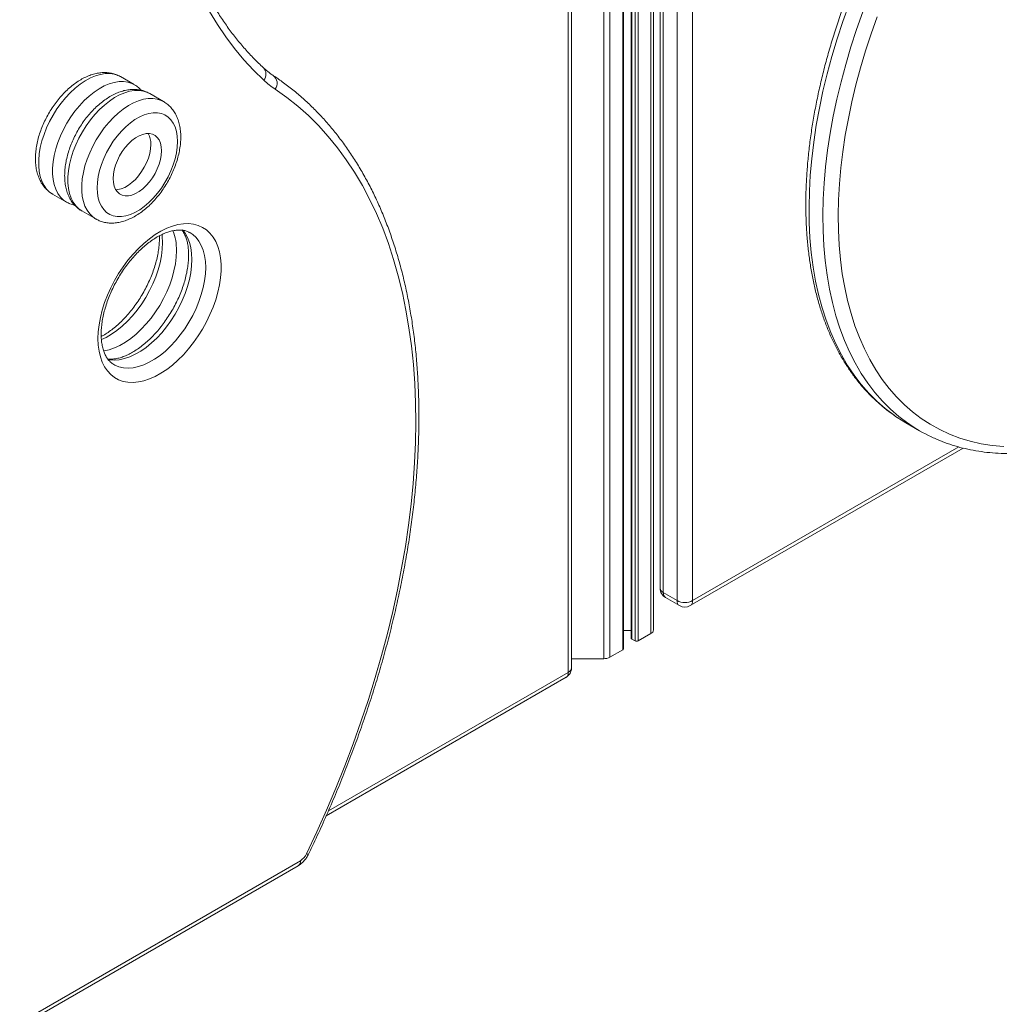
# Model space of a CAD drawing. Units: millimetres. Extents: x -20601 to 8858, y -11486 to 4053.
# Drawn here: x -2596 to -2146, y -9036 to -8584 of the extents above; entities that cross this region are included whole.
import ezdxf

# ---------------------------------------------------------------- set-up
doc = ezdxf.new("R2010")
doc.units = ezdxf.units.MM

msp = doc.modelspace()

# ---------------------------------------------------------------- linework, layer by layer
at = {"color": 8, "linetype": 'Continuous', "lineweight": 15}
for p, q in [((-2305.96, -8059.95), (-2305.96, -8865.85)), ((-2314.78, -8067.32), (-2314.78, -8868.39)), ((-2313.27, -8066.28), (-2313.27, -8869.26)), ((-2311.86, -8065.23), (-2311.86, -8869.26)), ((-2318.93, -8070.18), (-2318.93, -8873.34)), ((-2327.66, -8076.51), (-2327.66, -8877.42)), ((-2324.83, -8074.42), (-2324.83, -8876.74)), ((-2164.48, -8780.09), (-2286.85, -8850.73)), ((-2454.2, -8947.35), (-2343.94, -8883.69))]:
    msp.add_line(p, q, dxfattribs=at)
at = {"color": 7, "linetype": 'Continuous', "lineweight": 15}
for p, q in [((-2304.79, -8058.72), (-2304.79, -8864.22)), ((-2315.07, -8067.52), (-2315.07, -8867.98)), ((-2318.64, -8872.93), (-2318.64, -8069.98)), ((-2301.75, -8356.8), (-2301.75, -8845.02)), ((-2300.28, -8847.06), (-2300.28, -8358.84)), ((-2293.92, -8362.51), (-2293.92, -8850.73)), ((-2286.85, -8850.73), (-2286.85, -8362.51)), ((-2343.94, -8883.69), (-2343.94, -8395.47)), ((-2342.48, -8881.65), (-2342.48, -8393.43)), ((-2543.41, -8613.55), (-2549.77, -8609.87)), ((-2529.97, -8621.3), (-2536.34, -8617.63)), ((-2580.94, -8663.86), (-2574.57, -8667.53)), ((-2567.5, -8671.61), (-2561.14, -8675.29)), ((-2188.86, -8768.94), (-2182.5, -8772.61)), ((-2287.88, -8853.02), (-2162.43, -8780.6)), ((-2300.28, -8847.06), (-2293.92, -8850.73)), ((-2299.25, -8849.35), (-2292.88, -8853.02)), ((-2318.64, -8864.51), (-2315.07, -8864.51)), ((-2311.86, -8869.26), (-2305.96, -8865.85)), ((-2314.78, -8868.39), (-2313.27, -8869.26)), ((-2324.83, -8876.74), (-2318.93, -8873.34)), ((-2342.48, -8877.42), (-2327.66, -8877.42)), ((-2455.19, -8949.61), (-2344.98, -8885.98)), ((-2639.74, -9069.97), (-2467.06, -8970.28)), ((-2640.78, -9072.26), (-2468.1, -8972.57))]:
    msp.add_line(p, q, dxfattribs=at)
at = {"color": 8, "linetype": 'Continuous', "lineweight": 15, "flags": 128}
for points in [[(-2193.51, -8766.02), (-2194.24, -8765.51), (-2198.32, -8762.42), (-2202.2, -8759.04), (-2205.87, -8755.35), (-2209.34, -8751.38), (-2212.59, -8747.12), (-2215.62, -8742.59), (-2218.43, -8737.79), (-2221, -8732.73), (-2223.34, -8727.41), (-2225.44, -8721.86), (-2227.3, -8716.07), (-2228.91, -8710.05), (-2230.28, -8703.82), (-2231.39, -8697.39), (-2232.25, -8690.76), (-2232.86, -8683.96), (-2233.21, -8676.98), (-2233.31, -8669.85), (-2233.15, -8662.57), (-2232.74, -8655.15), (-2232.07, -8647.62), (-2231.15, -8639.97), (-2229.97, -8632.23), (-2228.55, -8624.41), (-2226.88, -8616.52), (-2224.96, -8608.57), (-2222.81, -8600.58), (-2220.41, -8592.56), (-2217.78, -8584.52), (-2214.92, -8576.48)], [(-2208.56, -8580.15), (-2211.42, -8588.19), (-2214.05, -8596.23), (-2216.44, -8604.25), (-2218.6, -8612.24), (-2220.52, -8620.19), (-2222.19, -8628.08), (-2223.61, -8635.91), (-2224.78, -8643.65), (-2225.71, -8651.29), (-2226.37, -8658.83), (-2226.79, -8666.24), (-2226.95, -8673.52), (-2226.85, -8680.66), (-2226.5, -8687.63), (-2225.89, -8694.44), (-2225.03, -8701.06), (-2223.91, -8707.5), (-2222.55, -8713.72), (-2220.93, -8719.74), (-2219.08, -8725.53), (-2216.98, -8731.09), (-2214.64, -8736.4), (-2212.06, -8741.46), (-2209.26, -8746.27), (-2206.23, -8750.8), (-2202.98, -8755.05), (-2199.51, -8759.03), (-2195.83, -8762.71), (-2191.95, -8766.1), (-2187.88, -8769.18), (-2187.59, -8769.38)], [(-2549.77, -8609.87), (-2550.84, -8609.33), (-2552.69, -8608.73), (-2554.68, -8608.44), (-2556.79, -8608.47), (-2558.99, -8608.83), (-2561.27, -8609.5), (-2563.6, -8610.48), (-2565.94, -8611.76), (-2568.28, -8613.33), (-2570.58, -8615.16), (-2572.83, -8617.24), (-2574.99, -8619.54), (-2577.04, -8622.04), (-2578.96, -8624.7), (-2580.73, -8627.51), (-2582.32, -8630.42), (-2583.72, -8633.4), (-2584.91, -8636.42), (-2585.88, -8639.45), (-2586.62, -8642.44), (-2587.11, -8645.38), (-2587.36, -8648.21), (-2587.36, -8650.92), (-2587.11, -8653.47), (-2586.62, -8655.83), (-2585.88, -8657.98), (-2584.91, -8659.89), (-2583.72, -8661.53), (-2582.32, -8662.9), (-2580.94, -8663.86)], [(-2574.53, -8667.56), (-2575.96, -8666.58), (-2577.36, -8665.21), (-2578.55, -8663.56), (-2579.52, -8661.65), (-2580.25, -8659.51), (-2580.75, -8657.15), (-2581, -8654.6), (-2581, -8651.89), (-2580.75, -8649.05), (-2580.25, -8646.12), (-2579.52, -8643.12), (-2578.55, -8640.09), (-2577.36, -8637.07), (-2575.96, -8634.09), (-2574.37, -8631.18), (-2572.6, -8628.38), (-2570.68, -8625.71), (-2568.63, -8623.22), (-2566.47, -8620.91), (-2564.22, -8618.84), (-2561.92, -8617), (-2559.58, -8615.44), (-2557.23, -8614.16), (-2554.91, -8613.17), (-2552.63, -8612.5), (-2550.42, -8612.15), (-2548.31, -8612.11), (-2546.32, -8612.4), (-2544.48, -8613.01), (-2543.4, -8613.55)], [(-2536.34, -8617.63), (-2537.41, -8617.09), (-2539.25, -8616.48), (-2541.24, -8616.19), (-2543.35, -8616.23), (-2545.56, -8616.58), (-2547.84, -8617.25), (-2550.16, -8618.24), (-2552.51, -8619.52), (-2554.84, -8621.09), (-2557.15, -8622.92), (-2559.4, -8625), (-2561.56, -8627.3), (-2563.61, -8629.79), (-2565.53, -8632.46), (-2567.29, -8635.26), (-2568.89, -8638.17), (-2570.28, -8641.15), (-2571.48, -8644.18), (-2572.44, -8647.2), (-2573.18, -8650.2), (-2573.68, -8653.13), (-2573.93, -8655.97), (-2573.93, -8658.68), (-2573.68, -8661.23), (-2573.18, -8663.59), (-2572.44, -8665.74), (-2571.48, -8667.64), (-2570.28, -8669.29), (-2568.89, -8670.66), (-2567.5, -8671.61)], [(-2561.09, -8675.31), (-2562.52, -8674.33), (-2563.92, -8672.96), (-2565.11, -8671.32), (-2566.08, -8669.41), (-2566.82, -8667.26), (-2567.31, -8664.9), (-2567.56, -8662.35), (-2567.56, -8659.64), (-2567.31, -8656.81), (-2566.82, -8653.87), (-2566.08, -8650.88), (-2565.11, -8647.85), (-2563.92, -8644.83), (-2562.52, -8641.85), (-2560.93, -8638.94), (-2559.16, -8636.13), (-2557.24, -8633.47), (-2555.19, -8630.97), (-2553.03, -8628.67), (-2550.79, -8626.59), (-2548.48, -8624.76), (-2546.14, -8623.19), (-2543.8, -8621.91), (-2541.47, -8620.93), (-2539.19, -8620.26), (-2536.99, -8619.9), (-2534.88, -8619.87), (-2532.89, -8620.16), (-2531.04, -8620.76), (-2529.97, -8621.31)], [(-2521.24, -8680.34), (-2520.08, -8681.86), (-2518.97, -8683.82), (-2518.1, -8686.03), (-2517.47, -8688.47), (-2517.09, -8691.11), (-2516.97, -8693.93), (-2517.09, -8696.9), (-2517.47, -8699.98), (-2518.1, -8703.14), (-2518.97, -8706.36), (-2520.08, -8709.6), (-2521.4, -8712.82), (-2522.94, -8715.99), (-2524.67, -8719.09), (-2526.57, -8722.07), (-2528.63, -8724.91), (-2530.82, -8727.58), (-2533.12, -8730.06), (-2535.51, -8732.3), (-2537.97, -8734.3), (-2540.46, -8736.04), (-2542.97, -8737.48), (-2545.46, -8738.63), (-2547.92, -8739.47), (-2550.31, -8739.98), (-2552.62, -8740.17), (-2554.81, -8740.03), (-2555.62, -8739.89)], [(-2552.84, -8742.21), (-2552.4, -8742.45), (-2550.5, -8743.24), (-2548.44, -8743.7), (-2546.25, -8743.84), (-2543.95, -8743.65), (-2541.56, -8743.14), (-2539.1, -8742.3), (-2536.61, -8741.16), (-2534.1, -8739.71), (-2531.6, -8737.98), (-2529.15, -8735.98), (-2526.76, -8733.73), (-2524.45, -8731.26), (-2522.26, -8728.59), (-2520.2, -8725.75), (-2518.3, -8722.76), (-2516.57, -8719.67), (-2515.04, -8716.49), (-2513.71, -8713.27), (-2512.61, -8710.03), (-2511.74, -8706.82), (-2511.11, -8703.65), (-2510.73, -8700.57), (-2510.6, -8697.6), (-2510.73, -8694.79), (-2511.11, -8692.14), (-2511.74, -8689.7), (-2512.61, -8687.49), (-2513.71, -8685.53), (-2515.04, -8683.84), (-2516.57, -8682.44), (-2517.88, -8681.57)], [(-2530.64, -8682.37), (-2530.53, -8683.36), (-2530.4, -8686.17)], [(-2530.4, -8686.17), (-2530.53, -8689.14), (-2530.91, -8692.22), (-2531.54, -8695.39), (-2532.41, -8698.6), (-2533.51, -8701.84), (-2534.84, -8705.06), (-2536.37, -8708.24), (-2538.1, -8711.33), (-2540, -8714.32), (-2542.06, -8717.16), (-2544.25, -8719.83), (-2546.56, -8722.3), (-2548.95, -8724.55), (-2551.4, -8726.55), (-2553.9, -8728.28), (-2556.4, -8729.73), (-2558.54, -8730.73)], [(-2557.58, -8735.93), (-2557.38, -8735.9), (-2554.99, -8735.38), (-2552.54, -8734.55), (-2550.04, -8733.4), (-2547.53, -8731.95), (-2545.04, -8730.22), (-2542.58, -8728.22), (-2540.19, -8725.97), (-2537.89, -8723.5), (-2535.7, -8720.83), (-2533.64, -8717.99), (-2531.74, -8715.01), (-2530.01, -8711.91), (-2528.47, -8708.74), (-2527.15, -8705.51), (-2526.04, -8702.28), (-2525.17, -8699.06), (-2524.55, -8695.89), (-2524.17, -8692.81), (-2524.04, -8689.85)], [(-2464.26, -8967.08), (-2463.78, -8967.21), (-2463.46, -8967.26), (-2463.3, -8967.22), (-2463.29, -8967.21)]]:
    msp.add_lwpolyline(points, dxfattribs=at)
at = {"color": 7, "linetype": 'Continuous', "lineweight": 15, "flags": 128}
for points in [[(-2483.92, -8611.51), (-2488.6, -8606.95), (-2493.08, -8602.1), (-2497.35, -8596.97), (-2501.4, -8591.55), (-2505.23, -8585.86), (-2508.83, -8579.9)], [(-2143.82, -8779.95), (-2149.07, -8779.44), (-2154.19, -8778.6), (-2159.18, -8777.45), (-2164.01, -8775.98), (-2168.69, -8774.19), (-2173.21, -8772.09), (-2177.55, -8769.68), (-2181.72, -8766.97), (-2185.7, -8763.96), (-2189.49, -8760.65), (-2193.08, -8757.06), (-2196.46, -8753.17), (-2199.64, -8749.02), (-2202.6, -8744.59), (-2205.34, -8739.9), (-2207.85, -8734.96), (-2210.14, -8729.77), (-2212.19, -8724.34), (-2214, -8718.68), (-2215.58, -8712.81), (-2216.91, -8706.72), (-2218, -8700.44), (-2218.84, -8693.97), (-2219.43, -8687.32), (-2219.78, -8680.51), (-2219.87, -8673.54), (-2219.72, -8666.43), (-2219.32, -8659.19), (-2218.66, -8651.83), (-2217.76, -8644.36), (-2216.62, -8636.8), (-2215.23, -8629.16), (-2213.59, -8621.45), (-2211.72, -8613.69), (-2209.62, -8605.89), (-2207.28, -8598.05), (-2204.71, -8590.2), (-2201.92, -8582.35)], [(-2464.26, -8967.08), (-2459.55, -8957.06), (-2455.05, -8946.98), (-2450.76, -8936.87), (-2446.69, -8926.72), (-2442.84, -8916.55), (-2439.22, -8906.37), (-2435.83, -8896.19), (-2432.67, -8886.03), (-2429.76, -8875.88), (-2427.08, -8865.77), (-2424.65, -8855.71), (-2422.46, -8845.7), (-2420.53, -8835.75), (-2418.84, -8825.89), (-2417.41, -8816.1), (-2416.23, -8806.42), (-2415.3, -8796.85), (-2414.64, -8787.39), (-2414.23, -8778.06), (-2414.07, -8768.87), (-2414.18, -8759.82), (-2414.54, -8750.94), (-2415.16, -8742.22), (-2416.04, -8733.68), (-2417.17, -8725.32), (-2418.56, -8717.16), (-2420.2, -8709.2), (-2422.09, -8701.45), (-2424.23, -8693.92), (-2426.62, -8686.63), (-2429.25, -8679.56), (-2432.13, -8672.74), (-2435.24, -8666.17), (-2438.59, -8659.86), (-2442.17, -8653.81), (-2445.97, -8648.04), (-2450, -8642.54), (-2454.25, -8637.32), (-2458.72, -8632.39), (-2463.39, -8627.76), (-2468.27, -8623.43), (-2473.35, -8619.39), (-2478.63, -8615.67)], [(-2523.52, -8639.65), (-2523.64, -8637.25), (-2524.02, -8635.01), (-2524.63, -8632.99), (-2525.49, -8631.2), (-2526.56, -8629.67), (-2527.85, -8628.42), (-2529.32, -8627.46), (-2530.97, -8626.82), (-2532.77, -8626.49), (-2534.69, -8626.49), (-2536.71, -8626.8), (-2538.81, -8627.44), (-2540.94, -8628.38), (-2543.1, -8629.63), (-2545.23, -8631.15), (-2547.33, -8632.93), (-2549.35, -8634.95), (-2551.27, -8637.17), (-2553.07, -8639.58), (-2554.72, -8642.12), (-2556.19, -8644.78), (-2557.48, -8647.52), (-2558.55, -8650.29), (-2559.41, -8653.06), (-2560.02, -8655.8), (-2560.4, -8658.46), (-2560.52, -8661.02), (-2560.4, -8663.43), (-2560.02, -8665.66), (-2559.41, -8667.68), (-2558.55, -8669.47), (-2557.48, -8671), (-2556.19, -8672.25), (-2554.72, -8673.21), (-2553.07, -8673.85), (-2551.27, -8674.18), (-2549.35, -8674.18), (-2547.33, -8673.87), (-2545.23, -8673.23), (-2543.1, -8672.29), (-2540.94, -8671.04), (-2538.81, -8669.52), (-2536.71, -8667.74), (-2534.69, -8665.72), (-2532.77, -8663.5), (-2530.97, -8661.1), (-2529.32, -8658.55), (-2527.85, -8655.89), (-2526.56, -8653.15), (-2525.49, -8650.38), (-2524.63, -8647.61), (-2524.02, -8644.87), (-2523.64, -8642.21), (-2523.52, -8639.65)], [(-2530.9, -8643.92), (-2531.02, -8642.07), (-2531.39, -8640.42), (-2532, -8638.98), (-2532.83, -8637.8), (-2533.87, -8636.9), (-2535.09, -8636.29), (-2536.46, -8636.01), (-2537.96, -8636.04), (-2539.55, -8636.39), (-2541.19, -8637.05), (-2542.85, -8638.01), (-2544.49, -8639.25), (-2546.08, -8640.73), (-2547.58, -8642.42), (-2548.95, -8644.3), (-2550.17, -8646.31), (-2551.21, -8648.41), (-2552.04, -8650.55), (-2552.65, -8652.68), (-2553.02, -8654.77), (-2553.14, -8656.75), (-2553.02, -8658.6), (-2552.65, -8660.25), (-2552.04, -8661.69), (-2551.21, -8662.87), (-2550.17, -8663.77), (-2548.95, -8664.38), (-2547.58, -8664.67), (-2546.08, -8664.63), (-2544.49, -8664.28), (-2542.85, -8663.62), (-2541.19, -8662.66), (-2539.55, -8661.43), (-2537.96, -8659.94), (-2536.46, -8658.25), (-2535.09, -8656.37), (-2533.87, -8654.36), (-2532.83, -8652.26), (-2532, -8650.12), (-2531.39, -8647.99), (-2531.02, -8645.9), (-2530.9, -8643.92)], [(-2551.96, -8661.83), (-2551.03, -8661.78), (-2549.44, -8661.42), (-2547.8, -8660.76), (-2546.14, -8659.8), (-2544.5, -8658.57), (-2542.91, -8657.09), (-2541.41, -8655.39), (-2540.04, -8653.51), (-2538.82, -8651.51), (-2537.78, -8649.41), (-2536.95, -8647.27), (-2536.34, -8645.13), (-2535.97, -8643.04), (-2535.85, -8641.06)], [(-2560.1, -8730.26), (-2559.98, -8727.13), (-2559.61, -8723.88), (-2558.99, -8720.55), (-2558.13, -8717.16), (-2557.05, -8713.74), (-2555.74, -8710.32), (-2554.22, -8706.93), (-2552.51, -8703.61), (-2550.61, -8700.37), (-2548.55, -8697.26), (-2546.34, -8694.29), (-2544, -8691.49), (-2541.56, -8688.89), (-2539.03, -8686.52), (-2536.44, -8684.38), (-2533.8, -8682.5), (-2531.15, -8680.9), (-2528.51, -8679.59), (-2525.89, -8678.58), (-2523.33, -8677.88), (-2520.84, -8677.49), (-2518.45, -8677.43), (-2516.17, -8677.69), (-2514.03, -8678.27), (-2512.05, -8679.16), (-2510.24, -8680.35), (-2508.63, -8681.85), (-2507.21, -8683.62), (-2506.01, -8685.66), (-2505.04, -8687.95), (-2504.31, -8690.46), (-2503.81, -8693.19), (-2503.56, -8696.09), (-2503.56, -8699.15), (-2503.81, -8702.35), (-2504.31, -8705.64), (-2505.04, -8709.01), (-2506.01, -8712.41), (-2507.21, -8715.84), (-2508.63, -8719.24), (-2510.24, -8722.6), (-2512.05, -8725.89), (-2514.03, -8729.07), (-2516.17, -8732.11), (-2518.45, -8735), (-2520.84, -8737.7), (-2523.33, -8740.19), (-2525.89, -8742.45), (-2528.51, -8744.46), (-2531.15, -8746.2), (-2533.8, -8747.66), (-2536.44, -8748.82), (-2539.03, -8749.68), (-2541.56, -8750.22), (-2544, -8750.44), (-2546.34, -8750.34), (-2548.55, -8749.93), (-2550.61, -8749.19), (-2552.51, -8748.15), (-2554.22, -8746.8), (-2555.74, -8745.17), (-2557.05, -8743.26), (-2558.13, -8741.09), (-2558.99, -8738.69), (-2559.61, -8736.06), (-2559.98, -8733.25), (-2560.1, -8730.26)], [(-2188.86, -8768.94), (-2189.98, -8768.28), (-2193.51, -8766.02)]]:
    msp.add_lwpolyline(points, dxfattribs=at)
at = {"color": 8, "linetype": 'Continuous', "lineweight": 15}
for centre, radius, start, end in [((-2487.25, -8608.74), 4.34, 320.2456, 42.6697), ((-2548.36, -8689.35), 24.32, 358.8311, 20.942), ((-2299.25, -8844.77), 2.51, 185.6948, 245.6253), ((-2297.83, -8847.33), 2.46, 173.7012, 234.9867), ((-2291.54, -8851.04), 2.4, 172.7442, 235.9436), ((-2289.23, -8851.04), 2.4, 304.0564, 7.2558), ((-2346.32, -8884), 2.4, 304.0564, 7.2558), ((-2344.98, -8881.4), 2.51, 294.3747, 354.3052), ((-2469.44, -8970.58), 2.4, 304.0564, 7.2558)]:
    msp.add_arc(centre, radius, start, end, dxfattribs=at)
at = {"color": 7, "linetype": 'Continuous', "lineweight": 15}
for centre, radius, start, end in [((-2455.04, -8580.22), 42.58, 227.2951, 236.3618), ((-2482.23, -8612.98), 4.5, 323.3068, 53.7368), ((-2545.62, -8640.66), 9.78, 357.6327, 28.5725), ((-2146.69, -8710.57), 71.64, 235.176, 244.9177), ((-2296.75, -8845.02), 5, 180, 240.0027), ((-2290.38, -8843.91), 7.69, 242.6097, 297.3903), ((-2290.38, -8848.69), 5, 240.0027, 299.9973), ((-2306.79, -8864.02), 2.01, 294.3747, 354.3052), ((-2314.57, -8867.93), 0.503, 185.6948, 245.6253), ((-2312.57, -8867.89), 1.54, 242.6097, 297.3903), ((-2319.14, -8872.88), 0.503, 294.3747, 354.3052), ((-2327.54, -8871.65), 5.77, 268.8559, 298.0402), ((-2347.48, -8881.65), 5, 299.9973, 0), ((-2471.06, -8963.97), 7.47, 302.3247, 335.4112)]:
    msp.add_arc(centre, radius, start, end, dxfattribs=at)
for points, knots in [([(-2484.06, -8605.79), (-2484.81, -8605.09), (-2487.01, -8603.03), (-2490.53, -8599.42), (-2494.55, -8594.86), (-2498.39, -8590.06), (-2502.03, -8585.01), (-2505.49, -8579.73), (-2508.75, -8574.21), (-2511.8, -8568.47), (-2514.66, -8562.5), (-2517.32, -8556.32), (-2519.77, -8549.93), (-2522.02, -8543.33), (-2524.05, -8536.52), (-2525.88, -8529.53), (-2527.49, -8522.34), (-2528.89, -8514.98), (-2530.07, -8507.44), (-2531.03, -8499.73), (-2531.78, -8491.86), (-2532.31, -8483.83), (-2532.62, -8475.66), (-2532.71, -8467.35), (-2532.57, -8458.91), (-2532.22, -8450.34), (-2531.65, -8441.66), (-2530.85, -8432.87), (-2529.84, -8423.98), (-2528.61, -8415), (-2527.16, -8405.94), (-2525.49, -8396.8), (-2523.61, -8387.6), (-2521.51, -8378.35), (-2519.2, -8369.04), (-2516.69, -8359.7), (-2513.96, -8350.33), (-2511.03, -8340.93), (-2507.9, -8331.53), (-2504.57, -8322.12), (-2501.04, -8312.72), (-2497.32, -8303.33), (-2493.4, -8293.96), (-2489.31, -8284.63), (-2485.03, -8275.34), (-2480.57, -8266.1), (-2475.94, -8256.91), (-2471.13, -8247.8), (-2466.17, -8238.76), (-2461.04, -8229.81), (-2455.76, -8220.95), (-2450.32, -8212.19), (-2444.74, -8203.54), (-2439.03, -8195.01), (-2433.17, -8186.6), (-2427.19, -8178.33), (-2421.08, -8170.2), (-2414.86, -8162.22), (-2408.52, -8154.4), (-2402.08, -8146.74), (-2395.54, -8139.25), (-2388.9, -8131.94), (-2382.18, -8124.82), (-2375.38, -8117.89), (-2368.5, -8111.16), (-2361.56, -8104.63), (-2354.56, -8098.31), (-2347.5, -8092.21), (-2340.39, -8086.34), (-2333.25, -8080.69), (-2326.07, -8075.27), (-2319.59, -8070.6), (-2315.49, -8067.8), (-2313.8, -8066.65)], [0, 0, 0, 0, 0.007438, 0.021848, 0.036245, 0.050622, 0.064979, 0.079317, 0.093635, 0.107936, 0.122221, 0.136491, 0.150749, 0.164995, 0.179232, 0.193461, 0.207684, 0.221902, 0.236117, 0.250329, 0.264539, 0.278749, 0.292958, 0.307167, 0.321376, 0.335586, 0.349797, 0.36401, 0.378224, 0.392439, 0.406657, 0.420875, 0.435096, 0.449318, 0.463542, 0.477767, 0.491993, 0.506222, 0.520451, 0.534681, 0.548913, 0.563146, 0.577379, 0.591614, 0.605849, 0.620085, 0.634321, 0.648557, 0.662794, 0.677031, 0.691268, 0.705505, 0.719741, 0.733978, 0.748213, 0.762448, 0.776683, 0.790917, 0.805149, 0.819381, 0.833612, 0.847841, 0.862069, 0.876296, 0.890521, 0.904744, 0.918966, 0.933186, 0.947404, 0.961621, 0.975835, 0.990048, 1, 1, 1, 1]), ([(-2199.11, -8535.51), (-2199.77, -8536.8), (-2201.67, -8540.52), (-2204.68, -8546.73), (-2208.09, -8554.15), (-2211.31, -8561.61), (-2214.34, -8569.11), (-2217.17, -8576.62), (-2219.81, -8584.15), (-2222.24, -8591.67), (-2224.47, -8599.19), (-2226.49, -8606.68), (-2228.29, -8614.14), (-2229.88, -8621.55), (-2231.25, -8628.91), (-2232.41, -8636.2), (-2233.33, -8643.42), (-2234.04, -8650.55), (-2234.52, -8657.59), (-2234.77, -8664.52), (-2234.8, -8671.33), (-2234.59, -8678.02), (-2234.16, -8684.56), (-2233.5, -8690.97), (-2232.61, -8697.21), (-2231.5, -8703.29), (-2230.15, -8709.19), (-2228.59, -8714.91), (-2226.8, -8720.44), (-2224.79, -8725.76), (-2222.57, -8730.86), (-2220.13, -8735.75), (-2217.48, -8740.41), (-2214.63, -8744.83), (-2211.58, -8749.01), (-2208.34, -8752.94), (-2204.91, -8756.61), (-2201.3, -8760.02), (-2197.59, -8763.14), (-2194.99, -8764.98), (-2193.72, -8765.87)], [0, 0, 0, 0, 0.014091, 0.040809, 0.067529, 0.094252, 0.120977, 0.147706, 0.174438, 0.201175, 0.227917, 0.254664, 0.281418, 0.308177, 0.334943, 0.361715, 0.388494, 0.415281, 0.442074, 0.468873, 0.495678, 0.522487, 0.549299, 0.576111, 0.602921, 0.629724, 0.656516, 0.683292, 0.710046, 0.736772, 0.763461, 0.790108, 0.816704, 0.843243, 0.869722, 0.896136, 0.922486, 0.948775, 0.975011, 1, 1, 1, 1]), ([(-2549.87, -8609.86), (-2550.22, -8609.66), (-2551.17, -8609.1), (-2552.88, -8608.51), (-2554.94, -8608.07), (-2557.09, -8607.93), (-2559.31, -8608.08), (-2561.6, -8608.52), (-2563.94, -8609.25), (-2566.29, -8610.28), (-2568.65, -8611.6), (-2570.97, -8613.17), (-2573.23, -8615), (-2575.4, -8617.04), (-2577.46, -8619.27), (-2579.41, -8621.67), (-2581.21, -8624.22), (-2582.85, -8626.89), (-2584.33, -8629.66), (-2585.62, -8632.5), (-2586.72, -8635.38), (-2587.61, -8638.29), (-2588.27, -8641.19), (-2588.7, -8644.07), (-2588.89, -8646.89), (-2588.83, -8649.64), (-2588.5, -8652.27), (-2587.89, -8654.76), (-2587.02, -8657.06), (-2585.89, -8659.14), (-2584.54, -8660.96), (-2582.96, -8662.48), (-2581.71, -8663.45), (-2580.96, -8663.82), (-2580.84, -8663.89)], [0, 0, 0, 0, 0.017419, 0.04694, 0.076508, 0.106454, 0.137044, 0.168429, 0.200611, 0.233448, 0.266714, 0.300183, 0.33366, 0.367062, 0.400367, 0.433583, 0.466732, 0.499845, 0.532958, 0.5661, 0.599303, 0.632605, 0.666041, 0.69964, 0.733417, 0.767357, 0.801368, 0.835235, 0.868677, 0.901395, 0.933191, 0.96406, 0.994175, 1, 1, 1, 1]), ([(-2479.39, -8609.47), (-2479.86, -8609.15), (-2481.2, -8608.23), (-2482.75, -8606.98), (-2483.81, -8606.02), (-2484.06, -8605.79)], [0, 0, 0, 0, 0.2853916, 0.8299319, 1, 1, 1, 1]), ([(-2463.29, -8967.21), (-2462.51, -8965.56), (-2460.22, -8960.79), (-2456.58, -8952.85), (-2452.43, -8943.39), (-2448.47, -8933.89), (-2444.71, -8924.36), (-2441.13, -8914.82), (-2437.76, -8905.27), (-2434.58, -8895.72), (-2431.61, -8886.17), (-2428.85, -8876.64), (-2426.29, -8867.14), (-2423.95, -8857.67), (-2421.82, -8848.25), (-2419.91, -8838.87), (-2418.21, -8829.56), (-2416.74, -8820.31), (-2415.49, -8811.14), (-2414.45, -8802.05), (-2413.65, -8793.05), (-2413.06, -8784.16), (-2412.7, -8775.37), (-2412.57, -8766.7), (-2412.67, -8758.16), (-2412.99, -8749.75), (-2413.53, -8741.48), (-2414.31, -8733.35), (-2415.31, -8725.38), (-2416.53, -8717.58), (-2417.98, -8709.94), (-2419.65, -8702.49), (-2421.54, -8695.21), (-2423.66, -8688.13), (-2425.99, -8681.25), (-2428.53, -8674.57), (-2431.3, -8668.11), (-2434.27, -8661.86), (-2437.45, -8655.84), (-2440.83, -8650.04), (-2444.42, -8644.49), (-2448.2, -8639.17), (-2452.18, -8634.11), (-2456.34, -8629.29), (-2460.69, -8624.73), (-2465.22, -8620.42), (-2469.93, -8616.38), (-2474.65, -8612.71), (-2477.86, -8610.51), (-2479.39, -8609.47)], [0, 0, 0, 0, 0.011362, 0.032922, 0.054484, 0.076047, 0.097611, 0.119177, 0.140744, 0.162313, 0.183883, 0.205456, 0.227031, 0.248607, 0.270187, 0.291769, 0.313353, 0.33494, 0.35653, 0.378122, 0.399717, 0.421315, 0.442915, 0.464517, 0.486121, 0.507726, 0.529333, 0.550939, 0.572544, 0.594148, 0.615748, 0.637344, 0.658934, 0.680516, 0.702087, 0.723647, 0.745192, 0.76672, 0.788229, 0.809717, 0.831181, 0.852621, 0.874034, 0.895422, 0.916784, 0.938122, 0.959437, 0.980734, 1, 1, 1, 1]), ([(-2536.43, -8617.62), (-2536.79, -8617.41), (-2537.74, -8616.86), (-2539.45, -8616.27), (-2541.51, -8615.82), (-2543.66, -8615.69), (-2545.88, -8615.83), (-2548.17, -8616.27), (-2550.5, -8617.01), (-2552.86, -8618.04), (-2555.21, -8619.35), (-2557.53, -8620.93), (-2559.79, -8622.75), (-2561.96, -8624.79), (-2564.03, -8627.03), (-2565.97, -8629.43), (-2567.77, -8631.98), (-2569.42, -8634.65), (-2570.9, -8637.42), (-2572.19, -8640.26), (-2573.28, -8643.14), (-2574.17, -8646.05), (-2574.84, -8648.95), (-2575.27, -8651.82), (-2575.46, -8654.65), (-2575.39, -8657.39), (-2575.06, -8660.03), (-2574.46, -8662.52), (-2573.59, -8664.82), (-2572.46, -8666.89), (-2571.1, -8668.72), (-2569.53, -8670.23), (-2568.28, -8671.21), (-2567.52, -8671.58), (-2567.4, -8671.64)], [0, 0, 0, 0, 0.017419, 0.04694, 0.076508, 0.106454, 0.137044, 0.168429, 0.200611, 0.233448, 0.266714, 0.300183, 0.33366, 0.367062, 0.400367, 0.433583, 0.466732, 0.499845, 0.532958, 0.5661, 0.599303, 0.632605, 0.666041, 0.69964, 0.733417, 0.767357, 0.801368, 0.835235, 0.868677, 0.901395, 0.933191, 0.96406, 0.994175, 1, 1, 1, 1]), ([(-2540.21, -8616.15), (-2540.49, -8615.85), (-2541.25, -8615.01), (-2542.34, -8614.16), (-2543.19, -8613.7), (-2543.42, -8613.58)], [0, 0, 0, 0, 0.297319, 0.813759, 1, 1, 1, 1]), ([(-2522.05, -8637.61), (-2522.06, -8637.12), (-2522.08, -8635.71), (-2522.32, -8633.46), (-2522.86, -8630.94), (-2523.67, -8628.59), (-2524.74, -8626.46), (-2526.05, -8624.58), (-2527.58, -8622.99), (-2528.9, -8621.91), (-2529.76, -8621.46), (-2529.98, -8621.34)], [0, 0, 0, 0, 0.070961, 0.203113, 0.335205, 0.465908, 0.594033, 0.718686, 0.839662, 0.957503, 1, 1, 1, 1]), ([(-2561.06, -8675.3), (-2560.56, -8675.57), (-2559.46, -8676.18), (-2557.58, -8676.77), (-2555.5, -8677.15), (-2553.33, -8677.22), (-2551.09, -8677.01), (-2548.79, -8676.5), (-2546.45, -8675.7), (-2544.09, -8674.61), (-2541.74, -8673.23), (-2539.43, -8671.6), (-2537.19, -8669.73), (-2535.04, -8667.64), (-2533, -8665.37), (-2531.09, -8662.93), (-2529.32, -8660.35), (-2527.71, -8657.66), (-2526.27, -8654.87), (-2525.02, -8652.02), (-2523.98, -8649.13), (-2523.14, -8646.22), (-2522.53, -8643.32), (-2522.13, -8640.43), (-2522.08, -8638.56), (-2522.05, -8637.61)], [0, 0, 0, 0, 0.032706, 0.07247, 0.112402, 0.152934, 0.194394, 0.236944, 0.280542, 0.324961, 0.369886, 0.415025, 0.460132, 0.505127, 0.54999, 0.594739, 0.639406, 0.684036, 0.728676, 0.773362, 0.818142, 0.863066, 0.908181, 0.953523, 1, 1, 1, 1]), ([(-2574.5, -8667.55), (-2574, -8667.81), (-2572.89, -8668.41), (-2571.59, -8668.88), (-2570.8, -8669.01), (-2570.7, -8669.03)], [0, 0, 0, 0, 0.418024, 0.926259, 1, 1, 1, 1]), ([(-2558.64, -8728.22), (-2558.63, -8727.77), (-2558.62, -8726.47), (-2558.44, -8724.2), (-2558.03, -8721.39), (-2557.42, -8718.48), (-2556.6, -8715.51), (-2555.59, -8712.5), (-2554.38, -8709.47), (-2553, -8706.48), (-2551.44, -8703.53), (-2549.74, -8700.66), (-2547.89, -8697.89), (-2545.92, -8695.26), (-2543.86, -8692.79), (-2541.71, -8690.5), (-2539.51, -8688.41), (-2537.28, -8686.54), (-2535.05, -8684.9), (-2532.83, -8683.51), (-2530.66, -8682.37), (-2528.56, -8681.49), (-2526.55, -8680.86), (-2524.66, -8680.48), (-2522.89, -8680.34), (-2521.26, -8680.42), (-2519.75, -8680.74), (-2518.63, -8681.13), (-2518.05, -8681.49), (-2517.89, -8681.6)], [0, 0, 0, 0, 0.019823, 0.05784, 0.09597, 0.134222, 0.172597, 0.21108, 0.249653, 0.288295, 0.326981, 0.365686, 0.404385, 0.443045, 0.481643, 0.520152, 0.558551, 0.596817, 0.634935, 0.672898, 0.710719, 0.748437, 0.786132, 0.823918, 0.862033, 0.900868, 0.941011, 0.983238, 1, 1, 1, 1]), ([(-2521.46, -8680.45), (-2521.38, -8680.56), (-2520.95, -8681.08), (-2520.3, -8682.28), (-2519.56, -8684.06), (-2519, -8686.06), (-2518.62, -8688.25), (-2518.42, -8690.63), (-2518.42, -8693.17), (-2518.62, -8695.86), (-2519.03, -8698.67), (-2519.64, -8701.58), (-2520.45, -8704.55), (-2521.46, -8707.57), (-2522.66, -8710.59), (-2524.05, -8713.59), (-2525.6, -8716.54), (-2527.31, -8719.41), (-2529.15, -8722.17), (-2531.11, -8724.81), (-2533.18, -8727.28), (-2535.32, -8729.58), (-2537.52, -8731.67), (-2539.75, -8733.54), (-2541.99, -8735.18), (-2544.2, -8736.58), (-2546.38, -8737.72), (-2548.48, -8738.61), (-2550.49, -8739.24), (-2552.38, -8739.62), (-2554.11, -8739.78), (-2555.12, -8739.7), (-2555.61, -8739.66)], [0, 0, 0, 0, 0.009255, 0.046297, 0.081732, 0.116226, 0.150263, 0.184124, 0.217958, 0.251834, 0.2858, 0.319876, 0.35406, 0.388342, 0.422704, 0.457127, 0.49159, 0.526071, 0.560546, 0.594988, 0.629374, 0.663682, 0.697891, 0.731982, 0.765942, 0.799764, 0.833458, 0.867061, 0.900641, 0.9343, 0.968249, 1, 1, 1, 1]), ([(-2531.89, -8683.05), (-2531.88, -8683.41), (-2531.86, -8684.2), (-2531.89, -8685.89), (-2532.06, -8688.15), (-2532.47, -8690.96), (-2533.09, -8693.87), (-2533.9, -8696.85), (-2534.91, -8699.86), (-2536.12, -8702.88), (-2537.5, -8705.88), (-2539.06, -8708.83), (-2540.77, -8711.7), (-2542.62, -8714.46), (-2544.58, -8717.09), (-2546.65, -8719.56), (-2548.79, -8721.85), (-2550.99, -8723.94), (-2553.22, -8725.82), (-2555.46, -8727.44), (-2557.26, -8728.61), (-2558.3, -8729.14), (-2558.62, -8729.3)], [0, 0, 0, 0, 0.023283, 0.0513676, 0.1052283, 0.1592491, 0.2134435, 0.2678104, 0.3223319, 0.3769812, 0.4317269, 0.4865353, 0.5413718, 0.5961982, 0.6509707, 0.7056538, 0.7602127, 0.814614, 0.8688278, 0.9228315, 0.9766165, 1, 1, 1, 1]), ([(-2552.83, -8742.18), (-2553.1, -8742.02), (-2553.84, -8741.61), (-2554.84, -8740.67), (-2555.88, -8739.38), (-2556.76, -8737.87), (-2557.5, -8736.08), (-2558.06, -8734.09), (-2558.44, -8731.9), (-2558.62, -8729.91), (-2558.63, -8728.65), (-2558.64, -8728.22)], [0, 0, 0, 0, 0.082332, 0.2236016, 0.3428809, 0.4696457, 0.5908698, 0.7088423, 0.825233, 0.9410133, 1, 1, 1, 1]), ([(-2176.78, -8775.55), (-2175.98, -8775.93), (-2173.72, -8777.01), (-2169.83, -8778.48), (-2165.13, -8779.99), (-2160.29, -8781.19), (-2155.33, -8782.11), (-2150.25, -8782.74), (-2145.79, -8783.04), (-2143.02, -8783.08), (-2142.01, -8783.1)], [0, 0, 0, 0, 0.076245, 0.216149, 0.356183, 0.496418, 0.636912, 0.777708, 0.918829, 1, 1, 1, 1]), ([(-2468.1, -8972.57), (-2467.79, -8972.38), (-2467.01, -8971.9), (-2465.87, -8970.91), (-2464.72, -8969.59), (-2463.87, -8968.33), (-2463.45, -8967.5), (-2463.29, -8967.21)], [0, 0, 0, 0, 0.153346, 0.388259, 0.62618, 0.865372, 1, 1, 1, 1])]:
    msp.add_open_spline(points, degree=3, knots=knots, dxfattribs=at)

doc.saveas('drawing.dxf')
